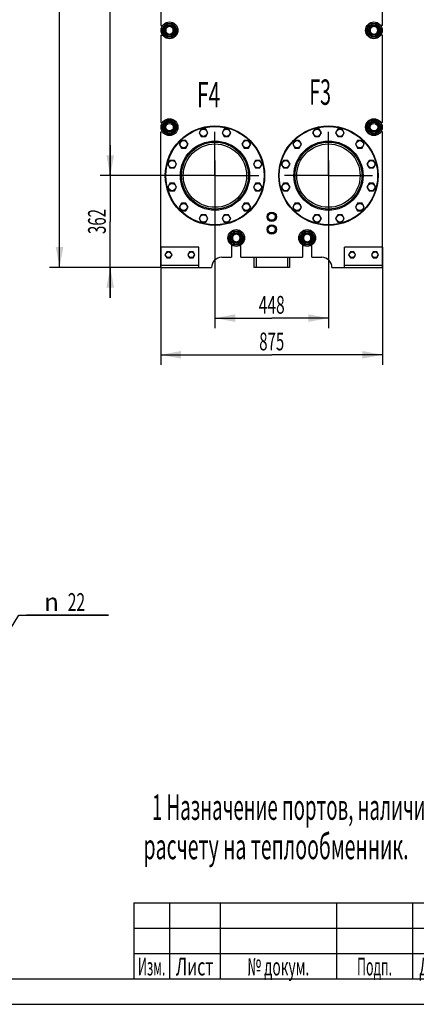
# Model space of a CAD drawing. Units: millimetres. Extents: x 0 to 9333, y -7 to 6600.
# Drawn here: x 4610 to 6350, y 0 to 4315 of the extents above; entities that cross this region are included whole.
import ezdxf
from ezdxf.enums import TextEntityAlignment as Align

# ---------------------------------------------------------------- set-up
doc = ezdxf.new("R2010")
doc.units = ezdxf.units.MM
doc.header["$LTSCALE"] = 513.333333
doc.linetypes.add('CENTER', pattern=[0.6, 0.375, -0.075, 0.075, -0.075])
doc.layers.get('0').update_dxf_attribs({"linetype": 'CONTINUOUS'})
for name, color, linetype in [('AXIS', 7, 'CONTINUOUS'), ('DIMS', 7, 'CONTINUOUS'), ('NOTES', 7, 'CONTINUOUS')]:
    doc.layers.add(name, color=color, linetype=linetype)
doc.styles.add('TEXTSTYLE_2', font='txt', dxfattribs={"width": 0.8})
doc.styles.add('TEXTSTYLE_3', font='gdt')
doc.dimstyles.new('DIMSTYLE_3', dxfattribs={"dimtxt": 77.777778, "dimasz": 88.888889, "dimexe": 2, "dimexo": 0, "dimgap": 0.875, "dimtad": 1, "dimlfac": 0.9, "dimdsep": 46, "dimtxsty": 'Standard', "dimblk": '_FILLED', "dimblk1": '_FILLED', "dimblk2": '_FILLED', "dimcen": 0.09, "dimclrt": 5, "dimadec": 0, "dimazin": 0, "dimtp": 0.8, "dimtm": 0.8, "dimtfac": 1, "dimtofl": 0, "dimtmove": 0, "dimatfit": 3, "dimldrblk": '_FILLED', "dimfxl": 1, "dimtolj": 1, "dimarcsym": 0})
doc.dimstyles.new('DIMSTYLE_4', dxfattribs={"dimtxt": 77.777778, "dimasz": 88.888889, "dimexe": 2, "dimexo": 0, "dimgap": 0.875, "dimtad": 1, "dimlfac": 0.9, "dimdsep": 46, "dimtxsty": 'Standard', "dimblk": '_FILLED', "dimblk1": '_FILLED', "dimblk2": '_FILLED', "dimcen": 0.09, "dimclrt": 5, "dimadec": 0, "dimazin": 0, "dimtp": 2, "dimtm": 2, "dimtfac": 1, "dimtofl": 0, "dimtmove": 0, "dimatfit": 3, "dimldrblk": '_FILLED', "dimfxl": 1, "dimtolj": 1, "dimarcsym": 0})
doc.dimstyles.new('DIMSTYLE_5', dxfattribs={"dimtxt": 77.777778, "dimasz": 88.888889, "dimexe": 2, "dimexo": 0, "dimgap": 0.875, "dimtad": 1, "dimlfac": 0.9, "dimdsep": 46, "dimtxsty": 'Standard', "dimblk": '_FILLED', "dimblk1": '_FILLED', "dimblk2": '_FILLED', "dimcen": 0.09, "dimclrt": 5, "dimadec": 0, "dimazin": 0, "dimtp": 0.5, "dimtm": 0.5, "dimtfac": 1, "dimtofl": 0, "dimtmove": 0, "dimatfit": 3, "dimldrblk": '_FILLED', "dimfxl": 1, "dimtolj": 1, "dimarcsym": 0})
doc.dimstyles.new('DIMSTYLE_6', dxfattribs={"dimtxt": 77.777778, "dimasz": 88.888889, "dimexe": 2, "dimexo": 0, "dimgap": 0.875, "dimtad": 1, "dimlfac": 0.9, "dimdsep": 46, "dimtxsty": 'Standard', "dimblk": '_FILLED', "dimblk1": '_FILLED', "dimblk2": '_FILLED', "dimcen": 0.09, "dimclrt": 5, "dimadec": 0, "dimazin": 0, "dimtp": 1.2, "dimtm": 1.2, "dimtfac": 1, "dimtofl": 0, "dimtmove": 0, "dimatfit": 3, "dimldrblk": '_FILLED', "dimfxl": 1, "dimtolj": 1, "dimarcsym": 0})
doc.dimstyles.new('DIMSTYLE_7', dxfattribs={"dimtxt": 77.777778, "dimasz": 88.888889, "dimexe": 2, "dimexo": 0, "dimtad": 1, "dimlfac": 0.9, "dimdsep": 46, "dimtxsty": 'Standard', "dimblk": '_FILLED', "dimblk1": '_FILLED', "dimblk2": '_FILLED', "dimcen": 0.09, "dimclrt": 5, "dimadec": 0, "dimazin": 0, "dimtp": 0.2, "dimtm": 0.2, "dimtfac": 1, "dimtmove": 0, "dimatfit": 2, "dimldrblk": '_FILLED', "dimfxl": 1, "dimtolj": 1, "dimarcsym": 0})

# ---------------------------------------------------------------- blocks, each defined once
blk = doc.blocks.new('_FILLED')
at = {"color": 0, "linetype": 'ByBlock'}
blk.add_solid([(0, 0), (-1, 0.1875), (-1, -0.1875)], dxfattribs=at)
blk = doc.blocks.new('*D6')
at = {"layer": 'DIMS', "color": 2, "linetype": 'Continuous'}
for p, q in [((5007.3, 3631.3), (5007.3, 3764.6)), ((5007.3, 3764.6), (5007.3, 3430.2)), ((5400, 3631.3), (4962.8, 3631.3)), ((5007.3, 3095.7), (5007.3, 3430.2)), ((5229.5, 3229.1), (4962.8, 3229.1)), ((5007.3, 3229.1), (5007.3, 3095.7))]:
    blk.add_line(p, q, dxfattribs=at)
at = {"layer": 'DIMS', "color": 2, "linetype": 'Continuous', "xscale": 88.8888888889, "yscale": 88.8888888889, "zscale": 88.8888888889}
for p, rotation in [((5007.3, 3631.3), 270), ((5007.3, 3229.1), 90)]:
    blk.add_blockref('_FILLED', p, dxfattribs=dict(at, rotation=rotation))
at = {"layer": 'DIMS', "color": 5, "linetype": 'Continuous', "width": 0.619792}
blk.add_text('362', height=77.78, rotation=90, dxfattribs=at).set_placement((4987.8, 3430.2), align=Align.CENTER)
blk = doc.blocks.new('*D7')
at = {"layer": 'DIMS', "color": 2, "linetype": 'Continuous'}
for p, q in [((5400, 5328), (4962.8, 5328)), ((5007.3, 5328), (5007.3, 4479.6)), ((5007.3, 3631.3), (5007.3, 4479.6)), ((5400, 3631.3), (4962.8, 3631.3))]:
    blk.add_line(p, q, dxfattribs=at)
at = {"layer": 'DIMS', "color": 2, "linetype": 'Continuous', "xscale": 88.8888888889, "yscale": 88.8888888889, "zscale": 88.8888888889}
for p, rotation in [((5007.3, 5328), 90), ((5007.3, 3631.3), 270)]:
    blk.add_blockref('_FILLED', p, dxfattribs=dict(at, rotation=rotation))
at = {"layer": 'DIMS', "color": 5, "linetype": 'Continuous', "width": 0.572266}
blk.add_text('1527', height=77.78, rotation=90, dxfattribs=at).set_placement((4987.8, 4479.6), align=Align.CENTER)
blk = doc.blocks.new('*D8')
at = {"layer": 'DIMS', "color": 2, "linetype": 'Continuous'}
for p, q in [((5662.3, 5805.7), (4740.6, 5805.7)), ((4785, 5805.7), (4785, 4517.4)), ((4785, 3229.1), (4785, 4517.4)), ((5229.5, 3229.1), (4740.6, 3229.1))]:
    blk.add_line(p, q, dxfattribs=at)
at = {"layer": 'DIMS', "color": 2, "linetype": 'Continuous', "xscale": 88.8888888889, "yscale": 88.8888888889, "zscale": 88.8888888889}
for p, rotation in [((4785, 5805.7), 90), ((4785, 3229.1), 270)]:
    blk.add_blockref('_FILLED', p, dxfattribs=dict(at, rotation=rotation))
at = {"layer": 'DIMS', "color": 5, "linetype": 'Continuous', "width": 0.572266}
blk.add_text('2319', height=77.78, rotation=90, dxfattribs=at).set_placement((4765.6, 4517.4), align=Align.CENTER)
blk = doc.blocks.new('*D9')
at = {"layer": 'DIMS', "color": 2, "linetype": 'Continuous'}
for p, q in [((5466.7, 3698), (5466.7, 2962.4)), ((5964.5, 3698), (5964.5, 2962.4)), ((5466.7, 3006.9), (5715.6, 3006.9)), ((5964.5, 3006.9), (5715.6, 3006.9))]:
    blk.add_line(p, q, dxfattribs=at)
at = {"layer": 'DIMS', "color": 2, "linetype": 'Continuous', "xscale": 88.8888888889, "yscale": 88.8888888889, "zscale": 88.8888888889, "rotation": 180}
blk.add_blockref('_FILLED', (5466.7, 3006.9), dxfattribs=at)
at = {"layer": 'DIMS', "color": 2, "linetype": 'Continuous', "xscale": 88.8888888889, "yscale": 88.8888888889, "zscale": 88.8888888889}
blk.add_blockref('_FILLED', (5964.5, 3006.9), dxfattribs=at)
at = {"layer": 'DIMS', "color": 5, "linetype": 'Continuous', "width": 0.644531}
blk.add_text('448', height=77.78, dxfattribs=at).set_placement((5715.6, 3026.3), align=Align.CENTER)
blk = doc.blocks.new('*D11')
at = {"layer": 'DIMS', "color": 2, "linetype": 'Continuous'}
for p, q in [((5229.5, 3318), (5229.5, 2801.7)), ((6201.7, 3318), (6201.7, 2801.7)), ((5229.5, 2846.1), (5715.6, 2846.1)), ((6201.7, 2846.1), (5715.6, 2846.1))]:
    blk.add_line(p, q, dxfattribs=at)
at = {"layer": 'DIMS', "color": 2, "linetype": 'Continuous', "xscale": 88.8888888889, "yscale": 88.8888888889, "zscale": 88.8888888889, "rotation": 180}
blk.add_blockref('_FILLED', (5229.5, 2846.1), dxfattribs=at)
at = {"layer": 'DIMS', "color": 2, "linetype": 'Continuous', "xscale": 88.8888888889, "yscale": 88.8888888889, "zscale": 88.8888888889}
blk.add_blockref('_FILLED', (6201.7, 2846.1), dxfattribs=at)
at = {"layer": 'DIMS', "color": 5, "linetype": 'Continuous', "width": 0.619792}
blk.add_text('875', height=77.78, dxfattribs=at).set_placement((5715.6, 2865.6), align=Align.CENTER)
blk = doc.blocks.new('*D12')
at = {"layer": 'DIMS', "color": 2, "linetype": 'Continuous'}
for p, q in [((4467, 1478.6), (4606.3, 1704.6)), ((4606.3, 1704.6), (4999.2, 1704.6)), ((4999.2, 1704.6), (4639.7, 1704.6)), ((4467, 1478.6), (4390.7, 1354.7)), ((4460.6, 1468.2), (4467, 1478.6)), ((4460.6, 1468.2), (4460.6, 1468.2)), ((4473.4, 1489), (4467, 1478.6)), ((4473.4, 1489), (4473.4, 1489))]:
    blk.add_line(p, q, dxfattribs=at)
at = {"layer": 'DIMS', "color": 2, "linetype": 'Continuous', "xscale": 88.8888888889, "yscale": 88.8888888889, "zscale": 88.8888888889}
for p, rotation in [((4473.4, 1489), 238.3575656006), ((4460.6, 1468.2), 58.3559212763)]:
    blk.add_blockref('_FILLED', p, dxfattribs=dict(at, rotation=rotation))
at = {"layer": 'DIMS', "color": 5, "linetype": 'Continuous', "style": 'TEXTSTYLE_3'}
blk.add_text('n', height=77.8, dxfattribs=at).set_placement((4717.4, 1724.1))
at = {"layer": 'DIMS', "color": 5, "linetype": 'Continuous', "width": 0.644531}
blk.add_text('22', height=77.78, dxfattribs=at).set_placement((4821.1, 1724.1))
blk = doc.blocks.new('*T15')
at = {"color": 4, "linetype": 'Continuous'}
for p, q in [((0, 0), (4111.1, 0)), ((0, 0), (0, -333.3)), ((155.6, 0), (155.6, -333.3)), ((377.8, 0), (377.8, -333.3)), ((888.9, 0), (888.9, -333.3)), ((1222.2, 0), (1222.2, -333.3)), ((1444.4, 0), (1444.4, -333.3)), ((3888.9, 0), (3888.9, -333.3)), ((4111.1, 0), (4111.1, -333.3)), ((0, -111.1), (1444.4, -111.1)), ((3888.9, -155.6), (4111.1, -155.6)), ((0, -222.2), (1444.4, -222.2)), ((0, -333.3), (4111.1, -333.3))]:
    blk.add_line(p, q, dxfattribs=at)
at = {"layer": 'NOTES', "color": 5, "linetype": 'Continuous', "oblique": 15}
for s, height, width, p in [('Лист', 77.78, 0.660156, (4000, -118)), ('ПТО НН№113-10, L2=3000', 155.556, 0.56907, (2666.7, -247.2)), ('Лист', 77.78, 0.660156, (266.7, -318)), ('№ докум.', 77.78, 0.571289, (633.3, -318)), ('Подп.', 77.78, 0.514062, (1055.6, -318)), ('Дата', 77.78, 0.660156, (1333.3, -318))]:
    blk.add_text(s, height=height, dxfattribs=dict(at, width=width)).set_placement(p, align=Align.CENTER)
at = {"layer": 'NOTES', "color": 5, "linetype": 'Continuous', "style": 'TEXTSTYLE_2', "oblique": 15, "width": 0.509766}
blk.add_text('Изм.', height=77.78, dxfattribs=at).set_placement((77.8, -318), align=Align.CENTER)
blk = doc.blocks.new('*T16')
at = {"color": 7, "linetype": 'Continuous'}
for p, q in [((0, 0), (4111.1, 0)), ((0, 0), (0, -333.3)), ((155.6, 0), (155.6, -333.3)), ((377.8, 0), (377.8, -333.3)), ((888.9, 0), (888.9, -333.3)), ((1222.2, 0), (1222.2, -333.3)), ((1444.4, 0), (1444.4, -333.3)), ((3888.9, 0), (3888.9, -333.3)), ((4111.1, 0), (4111.1, -333.3)), ((3888.9, -155.6), (4111.1, -155.6)), ((0, -222.2), (1444.4, -222.2)), ((0, -333.3), (4111.1, -333.3))]:
    blk.add_line(p, q, dxfattribs=at)

msp = doc.modelspace()

# ---------------------------------------------------------------- linework, layer by layer
at = {"color": 7, "linetype": 'Continuous'}
for p, q in [((5229.491, 4671.857), (5229.491, 4288.524)), ((6201.713, 4288.524), (6201.713, 4671.857)), ((5229.491, 4288.524), (5236.908, 4288.524)), ((5231.986, 4267.968), (5249.628, 4298.524)), ((5249.628, 4298.524), (5284.91, 4298.524)), ((5284.91, 4298.524), (5302.551, 4267.968)), ((6128.653, 4267.968), (6146.294, 4298.524)), ((6146.294, 4298.524), (6181.577, 4298.524)), ((6181.577, 4298.524), (6199.218, 4267.968)), ((6201.713, 4288.524), (6194.297, 4288.524)), ((5229.491, 4247.412), (5229.491, 3864.079)), ((5229.491, 4247.412), (5236.908, 4247.412)), ((5249.628, 4237.412), (5231.986, 4267.968)), ((5284.91, 4237.412), (5249.628, 4237.412)), ((5302.551, 4267.968), (5284.91, 4237.412)), ((6146.294, 4237.412), (6128.653, 4267.968)), ((6181.577, 4237.412), (6146.294, 4237.412)), ((6199.218, 4267.968), (6181.577, 4237.412)), ((6201.713, 4247.412), (6194.297, 4247.412)), ((6201.713, 3864.079), (6201.713, 4247.412)), ((5229.491, 3864.079), (5236.908, 3864.079)), ((5231.986, 3843.524), (5249.628, 3874.079)), ((5249.628, 3812.968), (5231.986, 3843.524)), ((5249.628, 3874.079), (5284.91, 3874.079)), ((5284.91, 3874.079), (5302.551, 3843.524)), ((5302.551, 3843.524), (5284.91, 3812.968)), ((6128.653, 3843.524), (6146.294, 3874.079)), ((6146.294, 3812.968), (6128.653, 3843.524)), ((6146.294, 3874.079), (6181.577, 3874.079)), ((6181.577, 3874.079), (6199.218, 3843.524)), ((6199.218, 3843.524), (6181.577, 3812.968)), ((6201.713, 3864.079), (6194.297, 3864.079)), ((5229.491, 3822.968), (5236.908, 3822.968)), ((5229.491, 3229.079), (5229.491, 3822.968)), ((5284.91, 3812.968), (5249.628, 3812.968)), ((5406.765, 3835.787), (5397.142, 3819.12)), ((5397.142, 3819.12), (5406.765, 3802.454)), ((5426.01, 3835.787), (5406.765, 3835.787)), ((5406.765, 3802.454), (5426.01, 3802.454)), ((5435.632, 3819.12), (5426.01, 3835.787)), ((5426.01, 3802.454), (5435.632, 3819.12)), ((5507.417, 3835.787), (5497.794, 3819.12)), ((5497.794, 3819.12), (5507.417, 3802.454)), ((5526.662, 3835.787), (5507.417, 3835.787)), ((5507.417, 3802.454), (5526.662, 3802.454)), ((5536.284, 3819.12), (5526.662, 3835.787)), ((5526.662, 3802.454), (5536.284, 3819.12)), ((5904.543, 3835.787), (5894.92, 3819.12)), ((5894.92, 3819.12), (5904.543, 3802.454)), ((5923.788, 3835.787), (5904.543, 3835.787)), ((5904.543, 3802.454), (5923.788, 3802.454)), ((5933.41, 3819.12), (5923.788, 3835.787)), ((5923.788, 3802.454), (5933.41, 3819.12)), ((6005.195, 3835.787), (5995.572, 3819.12)), ((5995.572, 3819.12), (6005.195, 3802.454)), ((6024.44, 3835.787), (6005.195, 3835.787)), ((6005.195, 3802.454), (6024.44, 3802.454)), ((6034.062, 3819.12), (6024.44, 3835.787)), ((6024.44, 3802.454), (6034.062, 3819.12)), ((6181.577, 3812.968), (6146.294, 3812.968)), ((6201.713, 3822.968), (6194.297, 3822.968)), ((6201.713, 3229.079), (6201.713, 3822.968)), ((5319.598, 3785.461), (5309.975, 3768.794)), ((5309.975, 3768.794), (5319.598, 3752.128)), ((5338.843, 3785.461), (5319.598, 3785.461)), ((5348.465, 3768.794), (5338.843, 3785.461)), ((5338.843, 3752.128), (5348.465, 3768.794)), ((5594.584, 3785.461), (5584.961, 3768.794)), ((5584.961, 3768.794), (5594.584, 3752.128)), ((5613.829, 3785.461), (5594.584, 3785.461)), ((5623.451, 3768.794), (5613.829, 3785.461)), ((5613.829, 3752.128), (5623.451, 3768.794)), ((5817.376, 3785.461), (5807.753, 3768.794)), ((5807.753, 3768.794), (5817.376, 3752.128)), ((5836.621, 3785.461), (5817.376, 3785.461)), ((5846.243, 3768.794), (5836.621, 3785.461)), ((5836.621, 3752.128), (5846.243, 3768.794)), ((6092.362, 3785.461), (6082.739, 3768.794)), ((6082.739, 3768.794), (6092.362, 3752.128)), ((6111.607, 3785.461), (6092.362, 3785.461)), ((6121.229, 3768.794), (6111.607, 3785.461)), ((6111.607, 3752.128), (6121.229, 3768.794)), ((5319.598, 3752.128), (5338.843, 3752.128)), ((5594.584, 3752.128), (5613.829, 3752.128)), ((5817.376, 3752.128), (5836.621, 3752.128)), ((6092.362, 3752.128), (6111.607, 3752.128)), ((5269.272, 3698.294), (5259.649, 3681.627)), ((5259.649, 3681.627), (5269.272, 3664.961)), ((5288.517, 3698.294), (5269.272, 3698.294)), ((5298.139, 3681.627), (5288.517, 3698.294)), ((5288.517, 3664.961), (5298.139, 3681.627)), ((5644.91, 3698.294), (5635.287, 3681.627)), ((5635.287, 3681.627), (5644.91, 3664.961)), ((5664.155, 3698.294), (5644.91, 3698.294)), ((5673.777, 3681.627), (5664.155, 3698.294)), ((5664.155, 3664.961), (5673.777, 3681.627)), ((5767.05, 3698.294), (5757.427, 3681.627)), ((5757.427, 3681.627), (5767.05, 3664.961)), ((5786.295, 3698.294), (5767.05, 3698.294)), ((5795.917, 3681.627), (5786.295, 3698.294)), ((5786.295, 3664.961), (5795.917, 3681.627)), ((6142.688, 3698.294), (6133.065, 3681.627)), ((6133.065, 3681.627), (6142.688, 3664.961)), ((6161.933, 3698.294), (6142.688, 3698.294)), ((6171.555, 3681.627), (6161.933, 3698.294)), ((6161.933, 3664.961), (6171.555, 3681.627)), ((5269.272, 3664.961), (5288.517, 3664.961)), ((5644.91, 3664.961), (5664.155, 3664.961)), ((5767.05, 3664.961), (5786.295, 3664.961)), ((6142.688, 3664.961), (6161.933, 3664.961)), ((5269.272, 3597.642), (5259.649, 3580.975)), ((5288.517, 3597.642), (5269.272, 3597.642)), ((5298.139, 3580.975), (5288.517, 3597.642)), ((5644.91, 3597.642), (5635.287, 3580.975)), ((5664.155, 3597.642), (5644.91, 3597.642)), ((5673.777, 3580.975), (5664.155, 3597.642)), ((5767.05, 3597.642), (5757.427, 3580.975)), ((5786.295, 3597.642), (5767.05, 3597.642)), ((5795.917, 3580.975), (5786.295, 3597.642)), ((6142.688, 3597.642), (6133.065, 3580.975)), ((6161.933, 3597.642), (6142.688, 3597.642)), ((6171.555, 3580.975), (6161.933, 3597.642)), ((5259.649, 3580.975), (5269.272, 3564.309)), ((5269.272, 3564.309), (5288.517, 3564.309)), ((5288.517, 3564.309), (5298.139, 3580.975)), ((5635.287, 3580.975), (5644.91, 3564.309)), ((5644.91, 3564.309), (5664.155, 3564.309)), ((5664.155, 3564.309), (5673.777, 3580.975)), ((5757.427, 3580.975), (5767.05, 3564.309)), ((5767.05, 3564.309), (5786.295, 3564.309)), ((5786.295, 3564.309), (5795.917, 3580.975)), ((6133.065, 3580.975), (6142.688, 3564.309)), ((6142.688, 3564.309), (6161.933, 3564.309)), ((6161.933, 3564.309), (6171.555, 3580.975)), ((5319.598, 3510.475), (5309.975, 3493.808)), ((5338.843, 3510.475), (5319.598, 3510.475)), ((5348.465, 3493.808), (5338.843, 3510.475)), ((5594.584, 3510.475), (5584.961, 3493.808)), ((5613.829, 3510.475), (5594.584, 3510.475)), ((5623.451, 3493.808), (5613.829, 3510.475)), ((5817.376, 3510.475), (5807.753, 3493.808)), ((5836.621, 3510.475), (5817.376, 3510.475)), ((5846.243, 3493.808), (5836.621, 3510.475)), ((6092.362, 3510.475), (6082.739, 3493.808)), ((6111.607, 3510.475), (6092.362, 3510.475)), ((6121.229, 3493.808), (6111.607, 3510.475)), ((5309.975, 3493.808), (5319.598, 3477.142)), ((5319.598, 3477.142), (5338.843, 3477.142)), ((5338.843, 3477.142), (5348.465, 3493.808)), ((5406.765, 3460.149), (5397.142, 3443.482)), ((5426.01, 3460.149), (5406.765, 3460.149)), ((5435.632, 3443.482), (5426.01, 3460.149)), ((5507.417, 3460.149), (5497.794, 3443.482)), ((5526.662, 3460.149), (5507.417, 3460.149)), ((5536.284, 3443.482), (5526.662, 3460.149)), ((5584.961, 3493.808), (5594.584, 3477.142)), ((5594.584, 3477.142), (5613.829, 3477.142)), ((5613.829, 3477.142), (5623.451, 3493.808)), ((5705.98, 3467.968), (5696.357, 3451.301)), ((5725.225, 3467.968), (5705.98, 3467.968)), ((5734.847, 3451.301), (5725.225, 3467.968)), ((5807.753, 3493.808), (5817.376, 3477.142)), ((5817.376, 3477.142), (5836.621, 3477.142)), ((5836.621, 3477.142), (5846.243, 3493.808)), ((5904.543, 3460.149), (5894.92, 3443.482)), ((5923.788, 3460.149), (5904.543, 3460.149)), ((5933.41, 3443.482), (5923.788, 3460.149)), ((6005.195, 3460.149), (5995.572, 3443.482)), ((6024.44, 3460.149), (6005.195, 3460.149)), ((6034.062, 3443.482), (6024.44, 3460.149)), ((6082.739, 3493.808), (6092.362, 3477.142)), ((6092.362, 3477.142), (6111.607, 3477.142)), ((6111.607, 3477.142), (6121.229, 3493.808)), ((5397.142, 3443.482), (5406.765, 3426.816)), ((5406.765, 3426.816), (5426.01, 3426.816)), ((5426.01, 3426.816), (5435.632, 3443.482)), ((5497.794, 3443.482), (5507.417, 3426.816)), ((5507.417, 3426.816), (5526.662, 3426.816)), ((5526.662, 3426.816), (5536.284, 3443.482)), ((5696.357, 3451.301), (5705.98, 3434.635)), ((5705.98, 3412.412), (5696.357, 3395.746)), ((5705.98, 3434.635), (5725.225, 3434.635)), ((5725.225, 3412.412), (5705.98, 3412.412)), ((5725.225, 3434.635), (5734.847, 3451.301)), ((5734.847, 3395.746), (5725.225, 3412.412)), ((5894.92, 3443.482), (5904.543, 3426.816)), ((5904.543, 3426.816), (5923.788, 3426.816)), ((5923.788, 3426.816), (5933.41, 3443.482)), ((5995.572, 3443.482), (6005.195, 3426.816)), ((6005.195, 3426.816), (6024.44, 3426.816)), ((6024.44, 3426.816), (6034.062, 3443.482)), ((5524.764, 3357.968), (5542.405, 3388.524)), ((5542.405, 3388.524), (5577.688, 3388.524)), ((5577.688, 3388.524), (5595.329, 3357.968)), ((5696.357, 3395.746), (5705.98, 3379.079)), ((5705.98, 3379.079), (5725.225, 3379.079)), ((5725.225, 3379.079), (5734.847, 3395.746)), ((5835.875, 3357.968), (5853.517, 3388.524)), ((5853.517, 3388.524), (5888.799, 3388.524)), ((5888.799, 3388.524), (5906.44, 3357.968)), ((5542.405, 3327.412), (5524.764, 3357.968)), ((5539.491, 3327.607), (5539.491, 3273.524)), ((5577.688, 3327.412), (5542.405, 3327.412)), ((5595.329, 3357.968), (5577.688, 3327.412)), ((5580.602, 3273.524), (5580.602, 3327.607)), ((5853.517, 3327.412), (5835.875, 3357.968)), ((5850.602, 3327.607), (5850.602, 3273.524)), ((5888.799, 3327.412), (5853.517, 3327.412)), ((5906.44, 3357.968), (5888.799, 3327.412)), ((5891.713, 3273.524), (5891.713, 3327.607)), ((5396.158, 3317.968), (5229.491, 3317.968)), ((5255.126, 3297.968), (5247.428, 3284.635)), ((5247.428, 3284.635), (5255.126, 3271.301)), ((5270.522, 3297.968), (5255.126, 3297.968)), ((5278.22, 3284.635), (5270.522, 3297.968)), ((5270.522, 3271.301), (5278.22, 3284.635)), ((5355.126, 3297.968), (5347.428, 3284.635)), ((5347.428, 3284.635), (5355.126, 3271.301)), ((5370.522, 3297.968), (5355.126, 3297.968)), ((5378.22, 3284.635), (5370.522, 3297.968)), ((5370.522, 3271.301), (5378.22, 3284.635)), ((5396.158, 3229.079), (5396.158, 3317.968)), ((6201.713, 3317.968), (6035.047, 3317.968)), ((6035.047, 3229.079), (6035.047, 3317.968)), ((6060.682, 3297.968), (6052.984, 3284.635)), ((6052.984, 3284.635), (6060.682, 3271.301)), ((6076.078, 3297.968), (6060.682, 3297.968)), ((6083.776, 3284.635), (6076.078, 3297.968)), ((6076.078, 3271.301), (6083.776, 3284.635)), ((6160.682, 3297.968), (6152.984, 3284.635)), ((6152.984, 3284.635), (6160.682, 3271.301)), ((6176.078, 3297.968), (6160.682, 3297.968)), ((6183.776, 3284.635), (6176.078, 3297.968)), ((6176.078, 3271.301), (6183.776, 3284.635)), ((5396.158, 3237.968), (5229.491, 3237.968)), ((5255.126, 3271.301), (5270.522, 3271.301)), ((5355.126, 3271.301), (5370.522, 3271.301)), ((5496.158, 3273.524), (5539.491, 3273.524)), ((5580.602, 3273.524), (5850.602, 3273.524)), ((5637.824, 3273.524), (5637.824, 3229.079)), ((5646.824, 3273.524), (5646.824, 3229.079)), ((5784.38, 3273.524), (5784.38, 3229.079)), ((5793.38, 3273.524), (5793.38, 3229.079)), ((5891.713, 3273.524), (5935.047, 3273.524)), ((6201.713, 3237.968), (6035.047, 3237.968)), ((6060.682, 3271.301), (6076.078, 3271.301)), ((6160.682, 3271.301), (6176.078, 3271.301)), ((5229.491, 3229.079), (5451.713, 3229.079)), ((5793.38, 3229.079), (5637.824, 3229.079)), ((5979.491, 3229.079), (6201.713, 3229.079)), ((444.444, 111.111), (9222.222, 111.111))]:
    msp.add_line(p, q, dxfattribs=at)
at = {"color": 4, "linetype": 'Continuous'}
msp.add_line((0, 0), (9333.333, 0), dxfattribs=at)
at = {"color": 7, "linetype": 'Continuous'}
for centre, radius in [((5267.269, 4267.968), 36.667), ((5267.269, 4267.968), 28.389), ((5267.269, 4267.968), 23.333), ((6163.936, 4267.968), 36.667), ((6163.936, 4267.968), 28.389), ((6163.936, 4267.968), 23.333), ((5247.269, 4267.968), 2.778), ((5247.269, 4267.968), 2.611), ((5287.269, 4267.968), 2.778), ((5287.269, 4267.968), 2.611), ((6143.936, 4267.968), 2.778), ((6143.936, 4267.968), 2.611), ((6183.936, 4267.968), 2.778), ((6183.936, 4267.968), 2.611), ((5267.269, 3843.524), 36.667), ((5267.269, 3843.524), 28.389), ((5267.269, 3843.524), 23.333), ((5247.269, 3843.524), 2.778), ((5247.269, 3843.524), 2.611), ((5466.713, 3631.301), 217.778), ((5466.713, 3631.301), 216.667), ((5267.269, 3843.524), 16.667), ((5466.713, 3631.301), 215.555), ((5287.269, 3843.524), 2.778), ((5964.491, 3631.301), 217.778), ((5964.491, 3631.301), 216.667), ((5964.491, 3631.301), 215.555), ((6163.936, 3843.524), 36.667), ((6163.936, 3843.524), 28.389), ((6163.936, 3843.524), 23.333), ((6143.936, 3843.524), 2.778), ((6163.936, 3843.524), 16.667), ((6183.936, 3843.524), 2.778), ((6183.936, 3843.524), 2.611), ((5416.387, 3819.12), 15.833), ((5517.039, 3819.12), 15.833), ((5914.165, 3819.12), 15.833), ((6014.817, 3819.12), 15.833), ((5329.22, 3768.794), 15.833), ((5466.713, 3631.301), 151.667), ((5466.713, 3631.301), 146.667), ((5466.713, 3631.301), 138.889), ((5604.206, 3768.794), 15.833), ((5826.998, 3768.794), 15.833), ((5964.491, 3631.301), 151.667), ((5964.491, 3631.301), 146.667), ((5964.491, 3631.301), 138.889), ((6101.984, 3768.794), 15.833), ((5278.894, 3681.627), 15.833), ((5654.532, 3681.627), 15.833), ((5776.672, 3681.627), 15.833), ((6152.31, 3681.627), 15.833), ((5278.894, 3580.975), 15.833), ((5654.532, 3580.975), 15.833), ((5776.672, 3580.975), 15.833), ((6152.31, 3580.975), 15.833), ((5329.22, 3493.808), 15.833), ((5604.206, 3493.808), 15.833), ((5826.998, 3493.808), 15.833), ((6101.984, 3493.808), 15.833), ((5416.387, 3443.482), 15.833), ((5517.039, 3443.482), 15.833), ((5715.602, 3451.301), 20.556), ((5715.602, 3451.301), 15.833), ((5914.165, 3443.482), 15.833), ((6014.817, 3443.482), 15.833), ((5715.602, 3395.746), 20.556), ((5715.602, 3395.746), 15.833), ((5560.047, 3357.968), 36.667), ((5560.047, 3357.968), 28.389), ((5560.047, 3357.968), 23.333), ((5871.158, 3357.968), 36.667), ((5871.158, 3357.968), 28.389), ((5871.158, 3357.968), 23.333), ((5540.047, 3357.968), 2.778), ((5540.047, 3357.968), 2.611), ((5580.047, 3357.968), 2.778), ((5580.047, 3357.968), 2.611), ((5851.158, 3357.968), 2.778), ((5851.158, 3357.968), 2.611), ((5891.158, 3357.968), 2.778), ((5891.158, 3357.968), 2.611), ((5262.824, 3284.635), 12.667), ((5362.824, 3284.635), 12.667), ((6068.38, 3284.635), 12.667), ((6168.38, 3284.635), 12.667)]:
    msp.add_circle(centre, radius, dxfattribs=at)
for centre, radius, start, end in [((5267.269, 4267.968), 20, 7.9641, 172.0359), ((6163.936, 4267.968), 20, 7.9641, 172.0359), ((5267.269, 4267.968), 20, 187.9641, 352.0359), ((6163.936, 4267.968), 20, 187.9641, 352.0359), ((5267.269, 3843.524), 20, 7.964148, 172.035869), ((5267.269, 3843.524), 20, 187.964131, 352.035852), ((6163.936, 3843.524), 20, 7.964131, 172.035852), ((6163.936, 3843.524), 20, 187.964148, 352.035869), ((5560.047, 3357.968), 20, 7.9641, 172.0359), ((5871.158, 3357.968), 20, 7.9641, 172.0359), ((5560.047, 3357.968), 20, 187.9641, 352.0359), ((5871.158, 3357.968), 20, 187.9641, 352.0359), ((5496.158, 3229.079), 44.444, 90, 180), ((5935.047, 3229.079), 44.444, 0, 90)]:
    msp.add_arc(centre, radius, start, end, dxfattribs=at)
for points in [[(5267.269, 4284.635), (5266.18, 4284.635), (5263.995, 4284.42), (5260.85, 4283.466), (5257.949, 4281.916), (5255.407, 4279.829), (5253.321, 4277.287), (5251.771, 4274.387), (5250.817, 4271.241), (5250.494, 4267.968), (5250.817, 4264.695), (5251.771, 4261.549), (5253.321, 4258.649), (5255.407, 4256.107), (5257.949, 4254.02), (5260.85, 4252.47), (5263.995, 4251.516), (5266.18, 4251.301), (5267.269, 4251.301)], [(5267.269, 4251.301), (5268.358, 4251.301), (5270.542, 4251.516), (5273.688, 4252.47), (5276.588, 4254.02), (5279.13, 4256.107), (5281.216, 4258.649), (5282.767, 4261.549), (5283.721, 4264.695), (5284.043, 4267.968), (5283.721, 4271.241), (5282.767, 4274.387), (5281.216, 4277.287), (5279.13, 4279.829), (5276.588, 4281.916), (5273.688, 4283.466), (5270.542, 4284.42), (5268.358, 4284.635), (5267.269, 4284.635)], [(6163.936, 4284.635), (6162.846, 4284.635), (6160.662, 4284.42), (6157.516, 4283.466), (6154.616, 4281.916), (6152.074, 4279.829), (6149.988, 4277.287), (6148.438, 4274.387), (6147.483, 4271.241), (6147.161, 4267.968), (6147.483, 4264.695), (6148.438, 4261.549), (6149.988, 4258.649), (6152.074, 4256.107), (6154.616, 4254.02), (6157.516, 4252.47), (6160.662, 4251.516), (6162.846, 4251.301), (6163.936, 4251.301)], [(6163.936, 4251.301), (6165.025, 4251.301), (6167.209, 4251.516), (6170.355, 4252.47), (6173.255, 4254.02), (6175.797, 4256.107), (6177.883, 4258.649), (6179.433, 4261.549), (6180.388, 4264.695), (6180.71, 4267.968), (6180.388, 4271.241), (6179.433, 4274.387), (6177.883, 4277.287), (6175.797, 4279.829), (6173.255, 4281.916), (6170.355, 4283.466), (6167.209, 4284.42), (6165.025, 4284.635), (6163.936, 4284.635)], [(5560.047, 3374.635), (5558.958, 3374.635), (5556.773, 3374.42), (5553.628, 3373.466), (5550.727, 3371.916), (5548.185, 3369.829), (5546.099, 3367.287), (5544.549, 3364.387), (5543.594, 3361.241), (5543.272, 3357.968), (5543.594, 3354.695), (5544.549, 3351.549), (5546.099, 3348.649), (5548.185, 3346.107), (5550.727, 3344.02), (5553.628, 3342.47), (5556.773, 3341.516), (5558.958, 3341.301), (5560.047, 3341.301)], [(5560.047, 3341.301), (5561.136, 3341.301), (5563.32, 3341.516), (5566.466, 3342.47), (5569.366, 3344.02), (5571.908, 3346.107), (5573.994, 3348.649), (5575.544, 3351.549), (5576.499, 3354.695), (5576.821, 3357.968), (5576.499, 3361.241), (5575.544, 3364.387), (5573.994, 3367.287), (5571.908, 3369.829), (5569.366, 3371.916), (5566.466, 3373.466), (5563.32, 3374.42), (5561.136, 3374.635), (5560.047, 3374.635)], [(5871.158, 3374.635), (5870.069, 3374.635), (5867.884, 3374.42), (5864.739, 3373.466), (5861.838, 3371.916), (5859.296, 3369.829), (5857.21, 3367.287), (5855.66, 3364.387), (5854.706, 3361.241), (5854.383, 3357.968), (5854.706, 3354.695), (5855.66, 3351.549), (5857.21, 3348.649), (5859.296, 3346.107), (5861.838, 3344.02), (5864.739, 3342.47), (5867.884, 3341.516), (5870.069, 3341.301), (5871.158, 3341.301)], [(5871.158, 3341.301), (5872.247, 3341.301), (5874.431, 3341.516), (5877.577, 3342.47), (5880.477, 3344.02), (5883.019, 3346.107), (5885.105, 3348.649), (5886.655, 3351.549), (5887.61, 3354.695), (5887.932, 3357.968), (5887.61, 3361.241), (5886.655, 3364.387), (5885.105, 3367.287), (5883.019, 3369.829), (5880.477, 3371.916), (5877.577, 3373.466), (5874.431, 3374.42), (5872.247, 3374.635), (5871.158, 3374.635)]]:
    msp.add_open_spline(points, degree=3, knots=[0, 0, 0, 0, 0.0624993, 0.1249994, 0.1874995, 0.2499996, 0.3124997, 0.3749998, 0.4374999, 0.5, 0.5625001, 0.6250002, 0.6875003, 0.75000039, 0.81250052, 0.87500063, 0.93750069, 1, 1, 1, 1], dxfattribs=at)
at = {"layer": 'AXIS', "color": 7, "linetype": 'CENTER'}
for p, q in [((5466.713, 3631.301), (5466.713, 3823.666)), ((5964.491, 3631.301), (5964.491, 3829.108)), ((5466.713, 3631.301), (5274.349, 3631.301)), ((5466.713, 3631.301), (5659.078, 3631.301)), ((5466.713, 3631.301), (5466.713, 3438.937)), ((5964.491, 3631.301), (5766.684, 3631.301)), ((5964.491, 3631.301), (6162.298, 3631.301)), ((5964.491, 3631.301), (5964.491, 3433.494))]:
    msp.add_line(p, q, dxfattribs=at)

# ---------------------------------------------------------------- block references
for name in ['*T15', '*T16']:
    msp.add_blockref(name, (5111.111, 444.444))

# ---------------------------------------------------------------- texts
at = {"layer": 'NOTES', "color": 5, "linetype": 'Continuous', "oblique": 15}
for s, height, width, p in [('F4', 111.1111, 0.607422, (5387.533, 3930.127)), ('F3', 111.1111, 0.570312, (5880.064, 3941.586)), ('  1 Назначение портов, наличие и исполнение фланцев, согласно ', 111.11111, 0.542654, (5153.247, 808.27)), ('расчету на теплообменник.', 111.11111, 0.565, (5153.247, 635.724))]:
    msp.add_text(s, height=height, dxfattribs=dict(at, width=width)).set_placement(p)

# ---------------------------------------------------------------- dimensions: what is measured, and where the dimension line sits
at = {"layer": 'DIMS', "color": 2, "linetype": 'Continuous'}
for base, p1, p2, dimstyle, picture, middle in [((4785.047, 5805.746), (5229.491, 3229.079), (5662.269, 5805.746), 'DIMSTYLE_4', '*D8', (4785.047, 4517.412)), ((5007.269, 5327.968), (5400.047, 3631.301), (5400.047, 5327.968), 'DIMSTYLE_6', '*D7', (5007.269, 4479.635)), ((5007.269, 3631.301), (5229.491, 3229.079), (5400.047, 3631.301), 'DIMSTYLE_5', '*D6', (5007.269, 3430.19))]:
    dim = msp.add_linear_dim(base=base, p1=p1, p2=p2, angle=90, dimstyle=dimstyle, dxfattribs=at)
    dim.commit()
    dim.dimension.update_dxf_attribs({"geometry": picture, "text_midpoint": middle, "dimtype": 160})
for base, p1, p2, picture, middle in [((5964.491, 3006.857), (5466.713, 3697.968), (5964.491, 3697.968), '*D9', (5715.602, 3006.857)), ((6201.713, 2846.124), (5229.491, 3317.968), (6201.713, 3317.968), '*D11', (5715.602, 2846.124))]:
    dim = msp.add_linear_dim(base=base, p1=p1, p2=p2, dimstyle='DIMSTYLE_3', dxfattribs=at)
    dim.commit()
    dim.dimension.update_dxf_attribs({"geometry": picture, "text_midpoint": middle, "dimtype": 160})
dim = msp.add_diameter_dim_2p(p1=(4473.449, 1488.993), p2=(4460.625, 1468.183), text='%%c<>', dimstyle='DIMSTYLE_7', override={"dimtih": 1, "dimtoh": 1, "dimpost": '<>'}, dxfattribs=at)
dim.commit()
dim.dimension.update_dxf_attribs({"geometry": '*D12', "text_midpoint": (4819.421, 1762.951), "dimtype": 163})

doc.saveas('drawing.dxf')
